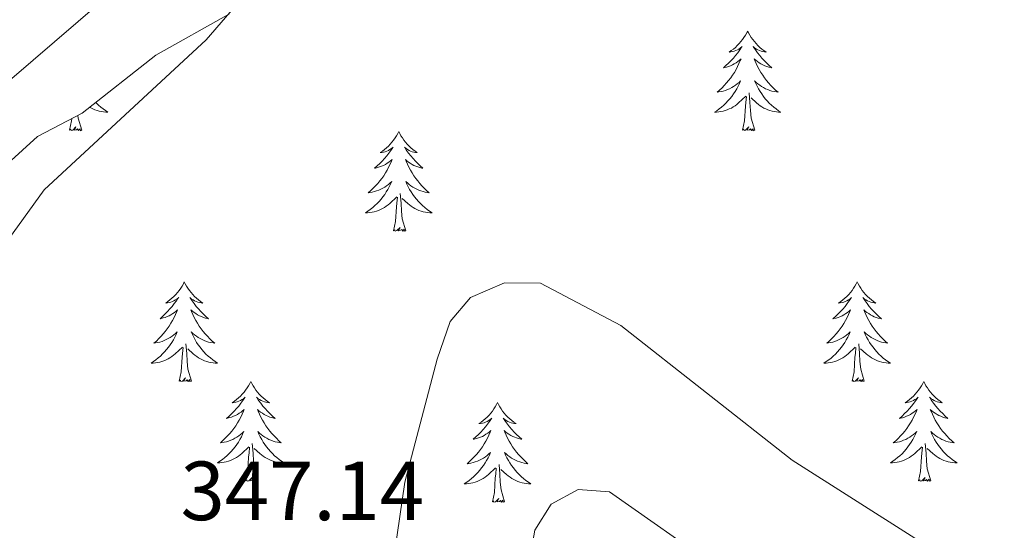
# Model space of a CAD drawing. Units: metres. Extents: x 603859 to 608358, y 4682543 to 4685580.
# Drawn here: x 605944 to 606062, y 4684791 to 4684852 of the extents above; entities that cross this region are included whole.
import ezdxf
from ezdxf.enums import TextEntityAlignment as Align

# ---------------------------------------------------------------- set-up
doc = ezdxf.new("R2010")
doc.units = ezdxf.units.M
doc.header["$MEASUREMENT"] = 0
for name, color, linetype, lineweight in [('Level 35', 92, 'Continuous', 0), ('Level 36', 19, 'Continuous', 40), ('Level 41', 19, 'Continuous', 0), ('Level 5', 36, 'Continuous', 0)]:
    doc.layers.add(name, color=color, linetype=linetype, lineweight=lineweight)
doc.styles.add('Arial', font='ARIAL.TTF', dxfattribs={"height": 0.2})

msp = doc.modelspace()

# ---------------------------------------------------------------- linework, layer by layer
at = {"layer": 'Level 35', "color": 92, "linetype": 'Continuous', "lineweight": 0, "ltscale": 0.5}
msp.add_polyline3d([(605910.77, 4684806.19, 340.86), (605946.27, 4684838.47, 343.91), (605951.64, 4684841.25, 343.91), (605960.45, 4684848.21, 343.85), (605969.24, 4684853.15, 343.61)], dxfattribs=at)
at = {"layer": 'Level 36', "color": 92, "linetype": 'Continuous', "lineweight": 0}
for points in [[(606031.24, 4684851.09, 0.01), (606031.13, 4684850.87, 0.01), (606030.97, 4684850.6, 0.01), (606030.8, 4684850.33, 0.01), (606030.62, 4684850.07, 0.01), (606030.43, 4684849.82, 0.01), (606030.22, 4684849.59, 0.01), (606030, 4684849.36, 0.01), (606029.77, 4684849.14, 0.01), (606029.53, 4684848.94, 0.01), (606029.28, 4684848.75, 0.01), (606029.02, 4684848.57, 0.01), (606029.22, 4684848.6, 0.01), (606029.42, 4684848.63, 0.01), (606029.62, 4684848.69, 0.01), (606029.82, 4684848.76, 0.01), (606030.01, 4684848.84, 0.01), (606030.19, 4684848.94, 0.01), (606030.36, 4684849.05, 0.01), (606030.57, 4684849.24, 0.01), (606030.52, 4684849.18, 0.01), (606030.29, 4684848.83, 0.01), (606030.05, 4684848.5, 0.01), (606029.79, 4684848.17, 0.01), (606029.53, 4684847.86, 0.01), (606029.25, 4684847.55, 0.01), (606028.95, 4684847.26, 0.01), (606028.65, 4684846.97, 0.01), (606028.34, 4684846.7, 0.01), (606028.46, 4684846.73, 0.01), (606028.71, 4684846.78, 0.01), (606028.95, 4684846.86, 0.01), (606029.19, 4684846.94, 0.01), (606029.42, 4684847.05, 0.01), (606029.64, 4684847.17, 0.01), (606029.86, 4684847.3, 0.01), (606030.06, 4684847.44, 0.01), (606030.26, 4684847.6, 0.01), (606030.45, 4684847.77, 0.01), (606030.36, 4684847.55, 0.01), (606030.2, 4684847.19, 0.01), (606030.03, 4684846.83, 0.01), (606029.85, 4684846.48, 0.01), (606029.65, 4684846.14, 0.01), (606029.44, 4684845.81, 0.01), (606029.21, 4684845.49, 0.01), (606028.97, 4684845.18, 0.01), (606028.72, 4684844.88, 0.01), (606028.45, 4684844.58, 0.01), (606028.18, 4684844.3, 0.01), (606027.89, 4684844.03, 0.01), (606027.6, 4684843.78, 0.01), (606027.79, 4684843.8, 0.01), (606028.06, 4684843.85, 0.01), (606028.32, 4684843.91, 0.01), (606028.58, 4684843.99, 0.01), (606028.84, 4684844.08, 0.01), (606029.08, 4684844.19, 0.01), (606029.33, 4684844.32, 0.01), (606029.56, 4684844.45, 0.01), (606029.78, 4684844.6, 0.01), (606030, 4684844.77, 0.01), (606030.21, 4684844.94, 0.01), (606030.4, 4684845.13, 0.01), (606030.26, 4684844.8, 0.01)], [(606031.24, 4684851.09, 0.01), (606031.35, 4684850.87, 0.01), (606031.5, 4684850.6, 0.01), (606031.67, 4684850.33, 0.01), (606031.85, 4684850.07, 0.01), (606032.05, 4684849.82, 0.01), (606032.25, 4684849.59, 0.01), (606032.47, 4684849.36, 0.01), (606032.7, 4684849.14, 0.01), (606032.94, 4684848.94, 0.01), (606033.19, 4684848.75, 0.01), (606033.45, 4684848.57, 0.01), (606033.25, 4684848.6, 0.01), (606033.05, 4684848.63, 0.01), (606032.85, 4684848.69, 0.01), (606032.66, 4684848.76, 0.01), (606032.47, 4684848.84, 0.01), (606032.29, 4684848.94, 0.01), (606032.11, 4684849.05, 0.01), (606031.91, 4684849.24, 0.01), (606031.95, 4684849.18, 0.01), (606032.18, 4684848.83, 0.01), (606032.42, 4684848.5, 0.01), (606032.68, 4684848.17, 0.01), (606032.95, 4684847.86, 0.01), (606033.23, 4684847.55, 0.01), (606033.52, 4684847.26, 0.01), (606033.82, 4684846.97, 0.01), (606034.13, 4684846.7, 0.01), (606034.01, 4684846.73, 0.01), (606033.77, 4684846.78, 0.01), (606033.52, 4684846.86, 0.01), (606033.29, 4684846.94, 0.01), (606033.06, 4684847.05, 0.01), (606032.83, 4684847.17, 0.01), (606032.62, 4684847.3, 0.01), (606032.41, 4684847.44, 0.01), (606032.21, 4684847.6, 0.01), (606032.03, 4684847.77, 0.01), (606032.11, 4684847.55, 0.01), (606032.27, 4684847.19, 0.01), (606032.44, 4684846.83, 0.01), (606032.63, 4684846.48, 0.01), (606032.83, 4684846.14, 0.01), (606033.04, 4684845.81, 0.01), (606033.27, 4684845.49, 0.01), (606033.5, 4684845.18, 0.01), (606033.75, 4684844.88, 0.01), (606034.02, 4684844.58, 0.01), (606034.29, 4684844.3, 0.01), (606034.58, 4684844.03, 0.01), (606034.88, 4684843.78, 0.01), (606034.68, 4684843.8, 0.01), (606034.41, 4684843.85, 0.01), (606034.15, 4684843.91, 0.01), (606033.89, 4684843.99, 0.01), (606033.64, 4684844.08, 0.01), (606033.39, 4684844.19, 0.01), (606033.15, 4684844.32, 0.01), (606032.91, 4684844.45, 0.01), (606032.69, 4684844.6, 0.01), (606032.47, 4684844.77, 0.01), (606032.27, 4684844.94, 0.01), (606032.07, 4684845.13, 0.01), (606032.21, 4684844.8, 0.01)], [(606030.26, 4684844.8, 0.01), (606030.11, 4684844.48, 0.01), (606029.94, 4684844.17, 0.01), (606029.75, 4684843.86, 0.01), (606029.56, 4684843.57, 0.01), (606029.35, 4684843.28, 0.01), (606029.12, 4684843, 0.01), (606028.89, 4684842.73, 0.01), (606028.64, 4684842.48, 0.01), (606028.38, 4684842.23, 0.01), (606028.11, 4684842, 0.01), (606027.84, 4684841.77, 0.01), (606027.55, 4684841.56, 0.01), (606027.26, 4684841.37, 0.01), (606027.52, 4684841.38, 0.01), (606027.79, 4684841.41, 0.01), (606028.05, 4684841.45, 0.01), (606028.31, 4684841.51, 0.01), (606028.56, 4684841.58, 0.01), (606028.81, 4684841.66, 0.01), (606029.05, 4684841.77, 0.01), (606029.29, 4684841.88, 0.01), (606029.52, 4684842.02, 0.01), (606029.75, 4684842.16, 0.01), (606029.96, 4684842.32, 0.01), (606030.16, 4684842.49, 0.01), (606031.01, 4684843.29, 0.01)], [(606032.21, 4684844.8, 0.01), (606032.37, 4684844.48, 0.01), (606032.54, 4684844.17, 0.01), (606032.72, 4684843.86, 0.01), (606032.92, 4684843.57, 0.01), (606033.13, 4684843.28, 0.01), (606033.35, 4684843, 0.01), (606033.59, 4684842.73, 0.01), (606033.83, 4684842.48, 0.01), (606034.09, 4684842.23, 0.01), (606034.36, 4684842, 0.01), (606034.64, 4684841.77, 0.01), (606034.93, 4684841.56, 0.01), (606035.22, 4684841.37, 0.01), (606034.95, 4684841.38, 0.01), (606034.69, 4684841.41, 0.01), (606034.43, 4684841.45, 0.01), (606034.17, 4684841.51, 0.01), (606033.91, 4684841.58, 0.01), (606033.66, 4684841.66, 0.01), (606033.42, 4684841.77, 0.01), (606033.18, 4684841.88, 0.01), (606032.95, 4684842.02, 0.01), (606032.73, 4684842.16, 0.01), (606032.52, 4684842.32, 0.01), (606032.31, 4684842.49, 0.01), (606031.65, 4684843.11, 0.01)], [(606032.09, 4684839.24, 0.01), (606031.66, 4684840.68, 0.01), (606031.57, 4684841.58, 0.01), (606031.52, 4684842.53, 0.01), (606031.42, 4684843.7, 0.01)], [(605953.27, 4684842.54, 0.01), (605953.33, 4684842.48, 0.01), (605953.59, 4684842.23, 0.01), (605953.85, 4684842, 0.01), (605954.13, 4684841.78, 0.01), (605954.42, 4684841.57, 0.01), (605954.71, 4684841.38, 0.01), (605954.45, 4684841.38, 0.01), (605954.18, 4684841.41, 0.01), (605953.92, 4684841.45, 0.01), (605953.66, 4684841.51, 0.01), (605953.41, 4684841.58, 0.01), (605953.16, 4684841.67, 0.01), (605952.91, 4684841.77, 0.01), (605952.68, 4684841.89, 0.01), (605952.54, 4684841.96, 0.01)], [(606030.62, 4684839.24, 0.01), (606030.86, 4684840.36, 0.01), (606030.98, 4684842.1, 0.01), (606031.02, 4684842.53, 0.01), (606031.09, 4684843.25, 0.01)], [(605950.11, 4684839.24, 0.01), (605950.36, 4684840.36, 0.01), (605950.37, 4684840.59, 0.01)], [(605951.58, 4684839.24, 0.01), (605951.15, 4684840.68, 0.01), (605951.12, 4684840.98, 0.01)], [(605951.58, 4684839.24, 0.01), (605951.41, 4684839.17, 0.01), (605951.39, 4684839.41, 0.01), (605951.2, 4684839.19, 0.01), (605951.08, 4684839.39, 0.01), (605950.96, 4684839.28, 0.01), (605950.69, 4684839.23, 0.01), (605950.88, 4684839.62, 0.01), (605950.5, 4684839.24, 0.01), (605950.31, 4684839.19, 0.01), (605950.27, 4684839.35, 0.01), (605950.11, 4684839.24, 0.01)], [(605989.5, 4684839.06, 0.01), (605989.39, 4684838.85, 0.01), (605989.23, 4684838.57, 0.01), (605989.06, 4684838.3, 0.01), (605988.88, 4684838.05, 0.01), (605988.69, 4684837.8, 0.01), (605988.48, 4684837.56, 0.01), (605988.26, 4684837.34, 0.01), (605988.03, 4684837.12, 0.01), (605987.79, 4684836.92, 0.01), (605987.54, 4684836.73, 0.01), (605987.28, 4684836.55, 0.01), (605987.48, 4684836.57, 0.01), (605987.68, 4684836.61, 0.01), (605987.88, 4684836.66, 0.01), (605988.08, 4684836.73, 0.01), (605988.27, 4684836.82, 0.01), (605988.45, 4684836.92, 0.01), (605988.62, 4684837.03, 0.01), (605988.83, 4684837.22, 0.01), (605988.79, 4684837.16, 0.01), (605988.55, 4684836.81, 0.01), (605988.31, 4684836.47, 0.01), (605988.06, 4684836.15, 0.01), (605987.79, 4684835.83, 0.01), (605987.51, 4684835.53, 0.01), (605987.22, 4684835.23, 0.01), (605986.91, 4684834.95, 0.01), (605986.6, 4684834.68, 0.01), (605986.72, 4684834.7, 0.01), (605986.97, 4684834.76, 0.01), (605987.21, 4684834.83, 0.01), (605987.45, 4684834.92, 0.01), (605987.68, 4684835.02, 0.01), (605987.9, 4684835.14, 0.01), (605988.12, 4684835.27, 0.01), (605988.33, 4684835.42, 0.01), (605988.52, 4684835.58, 0.01), (605988.71, 4684835.74, 0.01), (605988.62, 4684835.52, 0.01), (605988.47, 4684835.16, 0.01), (605988.29, 4684834.81, 0.01), (605988.11, 4684834.46, 0.01), (605987.91, 4684834.12, 0.01), (605987.7, 4684833.79, 0.01), (605987.47, 4684833.47, 0.01), (605987.23, 4684833.16, 0.01), (605986.98, 4684832.85, 0.01), (605986.72, 4684832.56, 0.01), (605986.44, 4684832.28, 0.01), (605986.15, 4684832.01, 0.01), (605985.86, 4684831.75, 0.01), (605986.05, 4684831.78, 0.01), (605986.32, 4684831.82, 0.01), (605986.58, 4684831.89, 0.01), (605986.84, 4684831.97, 0.01), (605987.1, 4684832.06, 0.01), (605987.35, 4684832.17, 0.01), (605987.59, 4684832.29, 0.01), (605987.82, 4684832.43, 0.01), (605988.05, 4684832.58, 0.01), (605988.26, 4684832.74, 0.01), (605988.47, 4684832.92, 0.01), (605988.66, 4684833.11, 0.01), (605988.52, 4684832.78, 0.01)], [(605989.5, 4684839.06, 0.01), (605989.61, 4684838.85, 0.01), (605989.76, 4684838.57, 0.01), (605989.93, 4684838.3, 0.01), (605990.11, 4684838.05, 0.01), (605990.31, 4684837.8, 0.01), (605990.51, 4684837.56, 0.01), (605990.73, 4684837.34, 0.01), (605990.96, 4684837.12, 0.01), (605991.2, 4684836.92, 0.01), (605991.45, 4684836.73, 0.01), (605991.71, 4684836.55, 0.01), (605991.52, 4684836.57, 0.01), (605991.31, 4684836.61, 0.01), (605991.11, 4684836.66, 0.01), (605990.92, 4684836.73, 0.01), (605990.73, 4684836.82, 0.01), (605990.55, 4684836.92, 0.01), (605990.37, 4684837.03, 0.01), (605990.17, 4684837.22, 0.01), (605990.21, 4684837.16, 0.01), (605990.44, 4684836.81, 0.01), (605990.68, 4684836.47, 0.01), (605990.94, 4684836.15, 0.01), (605991.21, 4684835.83, 0.01), (605991.49, 4684835.53, 0.01), (605991.78, 4684835.23, 0.01), (605992.08, 4684834.95, 0.01), (605992.4, 4684834.68, 0.01), (605992.27, 4684834.7, 0.01), (605992.03, 4684834.76, 0.01), (605991.78, 4684834.83, 0.01), (605991.55, 4684834.92, 0.01), (605991.32, 4684835.02, 0.01), (605991.09, 4684835.14, 0.01), (605990.88, 4684835.27, 0.01), (605990.67, 4684835.42, 0.01), (605990.47, 4684835.58, 0.01), (605990.29, 4684835.74, 0.01), (605990.37, 4684835.52, 0.01), (605990.53, 4684835.16, 0.01), (605990.7, 4684834.81, 0.01), (605990.89, 4684834.46, 0.01), (605991.09, 4684834.12, 0.01), (605991.3, 4684833.79, 0.01), (605991.53, 4684833.47, 0.01), (605991.77, 4684833.16, 0.01), (605992.02, 4684832.85, 0.01), (605992.28, 4684832.56, 0.01), (605992.55, 4684832.28, 0.01), (605992.84, 4684832.01, 0.01), (605993.14, 4684831.75, 0.01), (605992.94, 4684831.78, 0.01), (605992.68, 4684831.82, 0.01), (605992.41, 4684831.89, 0.01), (605992.15, 4684831.97, 0.01), (605991.9, 4684832.06, 0.01), (605991.65, 4684832.17, 0.01), (605991.41, 4684832.29, 0.01), (605991.18, 4684832.43, 0.01), (605990.95, 4684832.58, 0.01), (605990.73, 4684832.74, 0.01), (605990.53, 4684832.92, 0.01), (605990.33, 4684833.11, 0.01), (605990.47, 4684832.78, 0.01)], [(606032.09, 4684839.24, 0.01), (606031.91, 4684839.17, 0.01), (606031.89, 4684839.41, 0.01), (606031.71, 4684839.19, 0.01), (606031.58, 4684839.39, 0.01), (606031.46, 4684839.28, 0.01), (606031.19, 4684839.23, 0.01), (606031.39, 4684839.62, 0.01), (606031, 4684839.24, 0.01), (606030.82, 4684839.19, 0.01), (606030.77, 4684839.35, 0.01), (606030.62, 4684839.24, 0.01)], [(605988.52, 4684832.78, 0.01), (605988.37, 4684832.46, 0.01), (605988.2, 4684832.14, 0.01), (605988.01, 4684831.84, 0.01), (605987.82, 4684831.54, 0.01), (605987.61, 4684831.26, 0.01), (605987.38, 4684830.98, 0.01), (605987.15, 4684830.71, 0.01), (605986.9, 4684830.45, 0.01), (605986.65, 4684830.21, 0.01), (605986.38, 4684829.97, 0.01), (605986.1, 4684829.75, 0.01), (605985.81, 4684829.54, 0.01), (605985.52, 4684829.35, 0.01), (605985.78, 4684829.36, 0.01), (605986.05, 4684829.38, 0.01), (605986.31, 4684829.42, 0.01), (605986.57, 4684829.48, 0.01), (605986.82, 4684829.55, 0.01), (605987.07, 4684829.64, 0.01), (605987.32, 4684829.74, 0.01), (605987.55, 4684829.86, 0.01), (605987.78, 4684829.99, 0.01), (605988.01, 4684830.14, 0.01), (605988.22, 4684830.29, 0.01), (605988.42, 4684830.46, 0.01), (605989.27, 4684831.26, 0.01)], [(605990.47, 4684832.78, 0.01), (605990.63, 4684832.46, 0.01), (605990.8, 4684832.14, 0.01), (605990.98, 4684831.84, 0.01), (605991.18, 4684831.54, 0.01), (605991.39, 4684831.26, 0.01), (605991.61, 4684830.98, 0.01), (605991.85, 4684830.71, 0.01), (605992.09, 4684830.45, 0.01), (605992.35, 4684830.21, 0.01), (605992.62, 4684829.97, 0.01), (605992.9, 4684829.75, 0.01), (605993.19, 4684829.54, 0.01), (605993.48, 4684829.35, 0.01), (605993.21, 4684829.36, 0.01), (605992.95, 4684829.38, 0.01), (605992.69, 4684829.42, 0.01), (605992.43, 4684829.48, 0.01), (605992.17, 4684829.55, 0.01), (605991.92, 4684829.64, 0.01), (605991.68, 4684829.74, 0.01), (605991.44, 4684829.86, 0.01), (605991.21, 4684829.99, 0.01), (605990.99, 4684830.14, 0.01), (605990.78, 4684830.29, 0.01), (605990.57, 4684830.46, 0.01), (605989.92, 4684831.08, 0.01)], [(605988.88, 4684827.21, 0.01), (605989.12, 4684828.33, 0.01), (605989.24, 4684830.07, 0.01), (605989.29, 4684830.51, 0.01), (605989.35, 4684831.23, 0.01)], [(605990.35, 4684827.21, 0.01), (605989.92, 4684828.65, 0.01), (605989.83, 4684829.56, 0.01), (605989.78, 4684830.51, 0.01), (605989.68, 4684831.67, 0.01)], [(605990.35, 4684827.21, 0.01), (605990.17, 4684827.15, 0.01), (605990.16, 4684827.38, 0.01), (605989.97, 4684827.16, 0.01), (605989.85, 4684827.37, 0.01), (605989.72, 4684827.26, 0.01), (605989.45, 4684827.2, 0.01), (605989.65, 4684827.6, 0.01), (605989.27, 4684827.22, 0.01), (605989.08, 4684827.16, 0.01), (605989.04, 4684827.32, 0.01), (605988.88, 4684827.21, 0.01)], [(605963.84, 4684821.08, 0.01), (605963.73, 4684820.86, 0.01), (605963.57, 4684820.58, 0.01), (605963.41, 4684820.32, 0.01), (605963.22, 4684820.06, 0.01), (605963.03, 4684819.81, 0.01), (605962.82, 4684819.58, 0.01), (605962.6, 4684819.35, 0.01), (605962.37, 4684819.13, 0.01), (605962.13, 4684818.93, 0.01), (605961.88, 4684818.74, 0.01), (605961.62, 4684818.56, 0.01), (605961.82, 4684818.59, 0.01), (605962.03, 4684818.62, 0.01), (605962.22, 4684818.68, 0.01), (605962.42, 4684818.75, 0.01), (605962.61, 4684818.83, 0.01), (605962.79, 4684818.93, 0.01), (605962.96, 4684819.04, 0.01), (605963.17, 4684819.23, 0.01), (605963.13, 4684819.17, 0.01), (605962.9, 4684818.82, 0.01), (605962.65, 4684818.49, 0.01), (605962.4, 4684818.16, 0.01), (605962.13, 4684817.85, 0.01), (605961.85, 4684817.54, 0.01), (605961.56, 4684817.25, 0.01), (605961.25, 4684816.96, 0.01), (605960.94, 4684816.69, 0.01), (605961.07, 4684816.72, 0.01), (605961.31, 4684816.78, 0.01), (605961.55, 4684816.85, 0.01), (605961.79, 4684816.94, 0.01), (605962.02, 4684817.04, 0.01), (605962.24, 4684817.16, 0.01), (605962.46, 4684817.29, 0.01), (605962.67, 4684817.43, 0.01), (605962.86, 4684817.59, 0.01), (605963.05, 4684817.76, 0.01), (605962.96, 4684817.54, 0.01), (605962.81, 4684817.18, 0.01), (605962.64, 4684816.82, 0.01), (605962.45, 4684816.48, 0.01), (605962.25, 4684816.14, 0.01), (605962.04, 4684815.8, 0.01), (605961.81, 4684815.48, 0.01), (605961.57, 4684815.17, 0.01), (605961.32, 4684814.87, 0.01), (605961.06, 4684814.58, 0.01), (605960.78, 4684814.3, 0.01), (605960.5, 4684814.02, 0.01), (605960.2, 4684813.77, 0.01), (605960.39, 4684813.79, 0.01), (605960.66, 4684813.84, 0.01), (605960.93, 4684813.9, 0.01), (605961.18, 4684813.98, 0.01), (605961.44, 4684814.08, 0.01), (605961.69, 4684814.18, 0.01), (605961.93, 4684814.31, 0.01), (605962.16, 4684814.44, 0.01), (605962.39, 4684814.59, 0.01), (605962.6, 4684814.76, 0.01), (605962.81, 4684814.93, 0.01), (605963, 4684815.12, 0.01), (605962.86, 4684814.8, 0.01)], [(605963.84, 4684821.08, 0.01), (605963.95, 4684820.86, 0.01), (605964.11, 4684820.58, 0.01), (605964.27, 4684820.32, 0.01), (605964.46, 4684820.06, 0.01), (605964.65, 4684819.81, 0.01), (605964.86, 4684819.58, 0.01), (605965.08, 4684819.35, 0.01), (605965.31, 4684819.13, 0.01), (605965.55, 4684818.93, 0.01), (605965.8, 4684818.74, 0.01), (605966.06, 4684818.56, 0.01), (605965.86, 4684818.58, 0.01), (605965.65, 4684818.62, 0.01), (605965.46, 4684818.68, 0.01), (605965.26, 4684818.75, 0.01), (605965.07, 4684818.83, 0.01), (605964.89, 4684818.93, 0.01), (605964.72, 4684819.04, 0.01), (605964.51, 4684819.23, 0.01), (605964.55, 4684819.17, 0.01), (605964.78, 4684818.82, 0.01), (605965.03, 4684818.49, 0.01), (605965.28, 4684818.16, 0.01), (605965.55, 4684817.85, 0.01), (605965.83, 4684817.54, 0.01), (605966.12, 4684817.25, 0.01), (605966.43, 4684816.96, 0.01), (605966.74, 4684816.69, 0.01), (605966.61, 4684816.72, 0.01), (605966.37, 4684816.77, 0.01), (605966.13, 4684816.85, 0.01), (605965.89, 4684816.94, 0.01), (605965.66, 4684817.04, 0.01), (605965.44, 4684817.16, 0.01), (605965.22, 4684817.29, 0.01), (605965.01, 4684817.43, 0.01), (605964.82, 4684817.59, 0.01), (605964.63, 4684817.76, 0.01), (605964.72, 4684817.54, 0.01), (605964.87, 4684817.18, 0.01), (605965.04, 4684816.82, 0.01), (605965.23, 4684816.48, 0.01), (605965.43, 4684816.14, 0.01), (605965.64, 4684815.8, 0.01), (605965.87, 4684815.48, 0.01), (605966.11, 4684815.17, 0.01), (605966.36, 4684814.87, 0.01), (605966.62, 4684814.58, 0.01), (605966.9, 4684814.29, 0.01), (605967.18, 4684814.02, 0.01), (605967.48, 4684813.77, 0.01), (605967.29, 4684813.79, 0.01), (605967.02, 4684813.84, 0.01), (605966.75, 4684813.9, 0.01), (605966.5, 4684813.98, 0.01), (605966.24, 4684814.07, 0.01), (605965.99, 4684814.18, 0.01), (605965.75, 4684814.3, 0.01), (605965.52, 4684814.44, 0.01), (605965.29, 4684814.59, 0.01), (605965.08, 4684814.76, 0.01), (605964.87, 4684814.93, 0.01), (605964.68, 4684815.12, 0.01), (605964.82, 4684814.79, 0.01)], [(606044.35, 4684821.08, 0.01), (606044.23, 4684820.86, 0.01), (606044.08, 4684820.58, 0.01), (606043.91, 4684820.32, 0.01), (606043.73, 4684820.06, 0.01), (606043.53, 4684819.81, 0.01), (606043.33, 4684819.58, 0.01), (606043.11, 4684819.35, 0.01), (606042.88, 4684819.13, 0.01), (606042.64, 4684818.93, 0.01), (606042.39, 4684818.74, 0.01), (606042.13, 4684818.56, 0.01), (606042.33, 4684818.58, 0.01), (606042.53, 4684818.62, 0.01), (606042.73, 4684818.68, 0.01), (606042.92, 4684818.75, 0.01), (606043.11, 4684818.83, 0.01), (606043.29, 4684818.93, 0.01), (606043.47, 4684819.04, 0.01), (606043.67, 4684819.23, 0.01), (606043.63, 4684819.17, 0.01), (606043.4, 4684818.82, 0.01), (606043.16, 4684818.49, 0.01), (606042.9, 4684818.16, 0.01), (606042.63, 4684817.84, 0.01), (606042.35, 4684817.54, 0.01), (606042.06, 4684817.25, 0.01), (606041.76, 4684816.96, 0.01), (606041.45, 4684816.69, 0.01), (606041.57, 4684816.72, 0.01), (606041.82, 4684816.77, 0.01), (606042.06, 4684816.85, 0.01), (606042.29, 4684816.93, 0.01), (606042.53, 4684817.04, 0.01), (606042.75, 4684817.16, 0.01), (606042.97, 4684817.29, 0.01), (606043.17, 4684817.43, 0.01), (606043.37, 4684817.59, 0.01), (606043.56, 4684817.76, 0.01), (606043.47, 4684817.54, 0.01), (606043.31, 4684817.18, 0.01), (606043.14, 4684816.82, 0.01), (606042.96, 4684816.47, 0.01), (606042.76, 4684816.13, 0.01), (606042.54, 4684815.8, 0.01), (606042.32, 4684815.48, 0.01), (606042.08, 4684815.17, 0.01), (606041.83, 4684814.87, 0.01), (606041.56, 4684814.57, 0.01), (606041.29, 4684814.29, 0.01), (606041, 4684814.02, 0.01), (606040.7, 4684813.76, 0.01), (606040.9, 4684813.79, 0.01), (606041.17, 4684813.84, 0.01), (606041.43, 4684813.9, 0.01), (606041.69, 4684813.98, 0.01), (606041.94, 4684814.07, 0.01), (606042.19, 4684814.18, 0.01), (606042.43, 4684814.3, 0.01), (606042.67, 4684814.44, 0.01), (606042.89, 4684814.59, 0.01), (606043.11, 4684814.76, 0.01), (606043.31, 4684814.93, 0.01), (606043.51, 4684815.12, 0.01), (606043.37, 4684814.79, 0.01)], [(606044.35, 4684821.08, 0.01), (606044.46, 4684820.86, 0.01), (606044.61, 4684820.58, 0.01), (606044.78, 4684820.32, 0.01), (606044.96, 4684820.06, 0.01), (606045.15, 4684819.81, 0.01), (606045.36, 4684819.58, 0.01), (606045.58, 4684819.35, 0.01), (606045.81, 4684819.13, 0.01), (606046.05, 4684818.93, 0.01), (606046.3, 4684818.74, 0.01), (606046.56, 4684818.56, 0.01), (606046.36, 4684818.58, 0.01), (606046.16, 4684818.62, 0.01), (606045.96, 4684818.68, 0.01), (606045.77, 4684818.75, 0.01), (606045.58, 4684818.83, 0.01), (606045.4, 4684818.93, 0.01), (606045.22, 4684819.04, 0.01), (606045.02, 4684819.23, 0.01), (606045.06, 4684819.17, 0.01), (606045.29, 4684818.82, 0.01), (606045.53, 4684818.49, 0.01), (606045.79, 4684818.16, 0.01), (606046.05, 4684817.84, 0.01), (606046.33, 4684817.54, 0.01), (606046.63, 4684817.25, 0.01), (606046.93, 4684816.96, 0.01), (606047.24, 4684816.69, 0.01), (606047.12, 4684816.72, 0.01), (606046.87, 4684816.77, 0.01), (606046.63, 4684816.85, 0.01), (606046.39, 4684816.93, 0.01), (606046.16, 4684817.04, 0.01), (606045.94, 4684817.16, 0.01), (606045.73, 4684817.29, 0.01), (606045.52, 4684817.43, 0.01), (606045.32, 4684817.59, 0.01), (606045.13, 4684817.76, 0.01), (606045.22, 4684817.54, 0.01), (606045.38, 4684817.18, 0.01), (606045.55, 4684816.82, 0.01), (606045.73, 4684816.47, 0.01), (606045.93, 4684816.13, 0.01), (606046.15, 4684815.8, 0.01), (606046.37, 4684815.48, 0.01), (606046.61, 4684815.17, 0.01), (606046.86, 4684814.87, 0.01), (606047.13, 4684814.57, 0.01), (606047.4, 4684814.29, 0.01), (606047.69, 4684814.02, 0.01), (606047.99, 4684813.76, 0.01), (606047.79, 4684813.79, 0.01), (606047.52, 4684813.84, 0.01), (606047.26, 4684813.9, 0.01), (606047, 4684813.98, 0.01), (606046.75, 4684814.07, 0.01), (606046.5, 4684814.18, 0.01), (606046.26, 4684814.3, 0.01), (606046.02, 4684814.44, 0.01), (606045.8, 4684814.59, 0.01), (606045.58, 4684814.76, 0.01), (606045.38, 4684814.93, 0.01), (606045.18, 4684815.12, 0.01), (606045.32, 4684814.79, 0.01)], [(605962.86, 4684814.8, 0.01), (605962.71, 4684814.47, 0.01), (605962.54, 4684814.16, 0.01), (605962.36, 4684813.86, 0.01), (605962.16, 4684813.56, 0.01), (605961.95, 4684813.27, 0.01), (605961.73, 4684812.99, 0.01), (605961.49, 4684812.72, 0.01), (605961.25, 4684812.47, 0.01), (605960.99, 4684812.22, 0.01), (605960.72, 4684811.99, 0.01), (605960.44, 4684811.76, 0.01), (605960.15, 4684811.56, 0.01), (605959.86, 4684811.36, 0.01), (605960.13, 4684811.37, 0.01), (605960.39, 4684811.4, 0.01), (605960.65, 4684811.44, 0.01), (605960.91, 4684811.5, 0.01), (605961.16, 4684811.57, 0.01), (605961.41, 4684811.66, 0.01), (605961.66, 4684811.76, 0.01), (605961.9, 4684811.88, 0.01), (605962.13, 4684812.01, 0.01), (605962.35, 4684812.15, 0.01), (605962.56, 4684812.31, 0.01), (605962.76, 4684812.48, 0.01), (605963.61, 4684813.28, 0.01)], [(605964.82, 4684814.79, 0.01), (605964.97, 4684814.47, 0.01), (605965.14, 4684814.16, 0.01), (605965.32, 4684813.85, 0.01), (605965.52, 4684813.56, 0.01), (605965.73, 4684813.27, 0.01), (605965.95, 4684812.99, 0.01), (605966.19, 4684812.72, 0.01), (605966.43, 4684812.46, 0.01), (605966.69, 4684812.22, 0.01), (605966.96, 4684811.99, 0.01), (605967.24, 4684811.76, 0.01), (605967.53, 4684811.56, 0.01), (605967.82, 4684811.36, 0.01), (605967.55, 4684811.37, 0.01), (605967.29, 4684811.4, 0.01), (605967.03, 4684811.44, 0.01), (605966.77, 4684811.5, 0.01), (605966.52, 4684811.57, 0.01), (605966.27, 4684811.66, 0.01), (605966.02, 4684811.76, 0.01), (605965.78, 4684811.87, 0.01), (605965.55, 4684812, 0.01), (605965.33, 4684812.15, 0.01), (605965.12, 4684812.31, 0.01), (605964.92, 4684812.48, 0.01), (605964.26, 4684813.1, 0.01)], [(606043.37, 4684814.79, 0.01), (606043.21, 4684814.47, 0.01), (606043.04, 4684814.16, 0.01), (606042.86, 4684813.85, 0.01), (606042.66, 4684813.56, 0.01), (606042.45, 4684813.27, 0.01), (606042.23, 4684812.99, 0.01), (606042, 4684812.72, 0.01), (606041.75, 4684812.46, 0.01), (606041.49, 4684812.22, 0.01), (606041.22, 4684811.98, 0.01), (606040.94, 4684811.76, 0.01), (606040.65, 4684811.55, 0.01), (606040.37, 4684811.36, 0.01), (606040.63, 4684811.37, 0.01), (606040.89, 4684811.4, 0.01), (606041.15, 4684811.44, 0.01), (606041.41, 4684811.5, 0.01), (606041.67, 4684811.57, 0.01), (606041.92, 4684811.65, 0.01), (606042.16, 4684811.76, 0.01), (606042.4, 4684811.87, 0.01), (606042.63, 4684812, 0.01), (606042.85, 4684812.15, 0.01), (606043.07, 4684812.31, 0.01), (606043.27, 4684812.48, 0.01), (606044.12, 4684813.28, 0.01)], [(606045.32, 4684814.79, 0.01), (606045.48, 4684814.47, 0.01), (606045.65, 4684814.16, 0.01), (606045.83, 4684813.85, 0.01), (606046.03, 4684813.56, 0.01), (606046.24, 4684813.27, 0.01), (606046.46, 4684812.99, 0.01), (606046.69, 4684812.72, 0.01), (606046.94, 4684812.46, 0.01), (606047.2, 4684812.22, 0.01), (606047.47, 4684811.98, 0.01), (606047.75, 4684811.76, 0.01), (606048.03, 4684811.55, 0.01), (606048.33, 4684811.36, 0.01), (606048.06, 4684811.37, 0.01), (606047.8, 4684811.4, 0.01), (606047.53, 4684811.44, 0.01), (606047.28, 4684811.5, 0.01), (606047.02, 4684811.57, 0.01), (606046.77, 4684811.65, 0.01), (606046.53, 4684811.76, 0.01), (606046.29, 4684811.87, 0.01), (606046.06, 4684812, 0.01), (606045.84, 4684812.15, 0.01), (606045.62, 4684812.31, 0.01), (606045.42, 4684812.48, 0.01), (606044.76, 4684813.1, 0.01)], [(605963.22, 4684809.23, 0.01), (605963.47, 4684810.35, 0.01), (605963.58, 4684812.09, 0.01), (605963.63, 4684812.52, 0.01), (605963.69, 4684813.24, 0.01)], [(605964.69, 4684809.23, 0.01), (605964.26, 4684810.67, 0.01), (605964.17, 4684811.57, 0.01), (605964.13, 4684812.52, 0.01), (605964.02, 4684813.69, 0.01)], [(606043.73, 4684809.23, 0.01), (606043.97, 4684810.34, 0.01), (606044.08, 4684812.09, 0.01), (606044.13, 4684812.52, 0.01), (606044.19, 4684813.24, 0.01)], [(606045.2, 4684809.23, 0.01), (606044.77, 4684810.67, 0.01), (606044.68, 4684811.57, 0.01), (606044.63, 4684812.52, 0.01), (606044.53, 4684813.68, 0.01)], [(605964.69, 4684809.23, 0.01), (605964.52, 4684809.16, 0.01), (605964.5, 4684809.4, 0.01), (605964.31, 4684809.18, 0.01), (605964.19, 4684809.38, 0.01), (605964.07, 4684809.27, 0.01), (605963.8, 4684809.22, 0.01), (605963.99, 4684809.61, 0.01), (605963.61, 4684809.23, 0.01), (605963.42, 4684809.18, 0.01), (605963.38, 4684809.34, 0.01), (605963.22, 4684809.23, 0.01)], [(606045.2, 4684809.23, 0.01), (606045.02, 4684809.16, 0.01), (606045, 4684809.4, 0.01), (606044.81, 4684809.18, 0.01), (606044.69, 4684809.38, 0.01), (606044.57, 4684809.27, 0.01), (606044.3, 4684809.22, 0.01), (606044.5, 4684809.61, 0.01), (606044.11, 4684809.23, 0.01), (606043.92, 4684809.18, 0.01), (606043.88, 4684809.34, 0.01), (606043.73, 4684809.23, 0.01)], [(605971.8, 4684809.16, 0.01), (605971.69, 4684808.94, 0.01), (605971.53, 4684808.67, 0.01), (605971.37, 4684808.4, 0.01), (605971.18, 4684808.14, 0.01), (605970.99, 4684807.9, 0.01), (605970.78, 4684807.66, 0.01), (605970.56, 4684807.43, 0.01), (605970.33, 4684807.22, 0.01), (605970.09, 4684807.01, 0.01), (605969.84, 4684806.82, 0.01), (605969.58, 4684806.64, 0.01), (605969.78, 4684806.67, 0.01), (605969.99, 4684806.7, 0.01), (605970.18, 4684806.76, 0.01), (605970.38, 4684806.83, 0.01), (605970.57, 4684806.91, 0.01), (605970.75, 4684807.01, 0.01), (605970.92, 4684807.12, 0.01), (605971.13, 4684807.32, 0.01), (605971.09, 4684807.25, 0.01), (605970.86, 4684806.9, 0.01), (605970.61, 4684806.57, 0.01), (605970.36, 4684806.24, 0.01), (605970.09, 4684805.93, 0.01), (605969.81, 4684805.62, 0.01), (605969.52, 4684805.33, 0.01), (605969.21, 4684805.04, 0.01), (605968.9, 4684804.77, 0.01), (605969.03, 4684804.8, 0.01), (605969.27, 4684804.86, 0.01), (605969.51, 4684804.93, 0.01), (605969.75, 4684805.02, 0.01), (605969.98, 4684805.12, 0.01), (605970.2, 4684805.24, 0.01), (605970.42, 4684805.37, 0.01), (605970.63, 4684805.51, 0.01), (605970.82, 4684805.67, 0.01), (605971.01, 4684805.84, 0.01), (605970.92, 4684805.62, 0.01), (605970.77, 4684805.26, 0.01), (605970.6, 4684804.9, 0.01), (605970.41, 4684804.56, 0.01), (605970.21, 4684804.22, 0.01), (605970, 4684803.88, 0.01), (605969.77, 4684803.56, 0.01), (605969.53, 4684803.25, 0.01), (605969.28, 4684802.95, 0.01), (605969.02, 4684802.66, 0.01), (605968.74, 4684802.38, 0.01), (605968.46, 4684802.11, 0.01), (605968.16, 4684801.85, 0.01), (605968.35, 4684801.87, 0.01), (605968.62, 4684801.92, 0.01), (605968.89, 4684801.98, 0.01), (605969.14, 4684802.06, 0.01), (605969.4, 4684802.16, 0.01), (605969.65, 4684802.26, 0.01), (605969.89, 4684802.39, 0.01), (605970.12, 4684802.52, 0.01), (605970.35, 4684802.67, 0.01), (605970.56, 4684802.84, 0.01), (605970.77, 4684803.01, 0.01), (605970.96, 4684803.2, 0.01), (605970.82, 4684802.88, 0.01)], [(605971.8, 4684809.16, 0.01), (605971.91, 4684808.94, 0.01), (605972.07, 4684808.67, 0.01), (605972.23, 4684808.4, 0.01), (605972.42, 4684808.14, 0.01), (605972.61, 4684807.9, 0.01), (605972.82, 4684807.66, 0.01), (605973.04, 4684807.43, 0.01), (605973.27, 4684807.22, 0.01), (605973.51, 4684807.01, 0.01), (605973.76, 4684806.82, 0.01), (605974.02, 4684806.64, 0.01), (605973.82, 4684806.67, 0.01), (605973.61, 4684806.7, 0.01), (605973.42, 4684806.76, 0.01), (605973.22, 4684806.83, 0.01), (605973.03, 4684806.91, 0.01), (605972.85, 4684807.01, 0.01), (605972.68, 4684807.12, 0.01), (605972.47, 4684807.32, 0.01), (605972.51, 4684807.25, 0.01), (605972.74, 4684806.9, 0.01), (605972.99, 4684806.57, 0.01), (605973.24, 4684806.24, 0.01), (605973.51, 4684805.93, 0.01), (605973.79, 4684805.62, 0.01), (605974.08, 4684805.33, 0.01), (605974.39, 4684805.04, 0.01), (605974.7, 4684804.77, 0.01), (605974.57, 4684804.8, 0.01), (605974.33, 4684804.86, 0.01), (605974.09, 4684804.93, 0.01), (605973.85, 4684805.02, 0.01), (605973.62, 4684805.12, 0.01), (605973.4, 4684805.24, 0.01), (605973.18, 4684805.37, 0.01), (605972.97, 4684805.51, 0.01), (605972.78, 4684805.67, 0.01), (605972.59, 4684805.84, 0.01), (605972.68, 4684805.62, 0.01), (605972.83, 4684805.26, 0.01), (605973, 4684804.9, 0.01), (605973.19, 4684804.56, 0.01), (605973.39, 4684804.22, 0.01), (605973.6, 4684803.88, 0.01), (605973.83, 4684803.56, 0.01), (605974.07, 4684803.25, 0.01), (605974.32, 4684802.95, 0.01), (605974.58, 4684802.66, 0.01), (605974.86, 4684802.38, 0.01), (605975.14, 4684802.1, 0.01), (605975.44, 4684801.85, 0.01), (605975.25, 4684801.87, 0.01), (605974.98, 4684801.92, 0.01), (605974.71, 4684801.98, 0.01), (605974.46, 4684802.06, 0.01), (605974.2, 4684802.16, 0.01), (605973.95, 4684802.26, 0.01), (605973.71, 4684802.39, 0.01), (605973.48, 4684802.52, 0.01), (605973.25, 4684802.67, 0.01), (605973.04, 4684802.84, 0.01), (605972.83, 4684803.01, 0.01), (605972.64, 4684803.2, 0.01), (605972.78, 4684802.88, 0.01)], [(606052.31, 4684809.16, 0.01), (606052.19, 4684808.94, 0.01), (606052.04, 4684808.66, 0.01), (606051.87, 4684808.4, 0.01), (606051.69, 4684808.14, 0.01), (606051.49, 4684807.89, 0.01), (606051.29, 4684807.66, 0.01), (606051.07, 4684807.43, 0.01), (606050.84, 4684807.21, 0.01), (606050.6, 4684807.01, 0.01), (606050.35, 4684806.82, 0.01), (606050.09, 4684806.64, 0.01), (606050.29, 4684806.66, 0.01), (606050.49, 4684806.7, 0.01), (606050.69, 4684806.76, 0.01), (606050.88, 4684806.83, 0.01), (606051.07, 4684806.91, 0.01), (606051.25, 4684807.01, 0.01), (606051.43, 4684807.12, 0.01), (606051.63, 4684807.31, 0.01), (606051.59, 4684807.25, 0.01), (606051.36, 4684806.9, 0.01), (606051.12, 4684806.57, 0.01), (606050.86, 4684806.24, 0.01), (606050.59, 4684805.93, 0.01), (606050.31, 4684805.62, 0.01), (606050.02, 4684805.33, 0.01), (606049.72, 4684805.04, 0.01), (606049.41, 4684804.77, 0.01), (606049.53, 4684804.8, 0.01), (606049.78, 4684804.85, 0.01), (606050.02, 4684804.93, 0.01), (606050.25, 4684805.02, 0.01), (606050.49, 4684805.12, 0.01), (606050.71, 4684805.24, 0.01), (606050.93, 4684805.37, 0.01), (606051.13, 4684805.51, 0.01), (606051.33, 4684805.67, 0.01), (606051.52, 4684805.84, 0.01), (606051.43, 4684805.62, 0.01), (606051.27, 4684805.26, 0.01), (606051.1, 4684804.9, 0.01), (606050.92, 4684804.56, 0.01), (606050.72, 4684804.22, 0.01), (606050.5, 4684803.88, 0.01), (606050.28, 4684803.56, 0.01), (606050.04, 4684803.25, 0.01), (606049.79, 4684802.95, 0.01), (606049.52, 4684802.66, 0.01), (606049.25, 4684802.37, 0.01), (606048.96, 4684802.1, 0.01), (606048.66, 4684801.85, 0.01), (606048.86, 4684801.87, 0.01), (606049.13, 4684801.92, 0.01), (606049.39, 4684801.98, 0.01), (606049.65, 4684802.06, 0.01), (606049.9, 4684802.15, 0.01), (606050.15, 4684802.26, 0.01), (606050.39, 4684802.38, 0.01), (606050.63, 4684802.52, 0.01), (606050.85, 4684802.67, 0.01), (606051.07, 4684802.84, 0.01), (606051.27, 4684803.01, 0.01), (606051.47, 4684803.2, 0.01), (606051.33, 4684802.87, 0.01)], [(606052.31, 4684809.16, 0.01), (606052.42, 4684808.94, 0.01), (606052.57, 4684808.66, 0.01), (606052.74, 4684808.4, 0.01), (606052.92, 4684808.14, 0.01), (606053.11, 4684807.89, 0.01), (606053.32, 4684807.66, 0.01), (606053.54, 4684807.43, 0.01), (606053.77, 4684807.21, 0.01), (606054.01, 4684807.01, 0.01), (606054.26, 4684806.82, 0.01), (606054.52, 4684806.64, 0.01), (606054.32, 4684806.66, 0.01), (606054.12, 4684806.7, 0.01), (606053.92, 4684806.76, 0.01), (606053.73, 4684806.83, 0.01), (606053.54, 4684806.91, 0.01), (606053.36, 4684807.01, 0.01), (606053.18, 4684807.12, 0.01), (606052.98, 4684807.31, 0.01), (606053.02, 4684807.25, 0.01), (606053.25, 4684806.9, 0.01), (606053.49, 4684806.57, 0.01), (606053.75, 4684806.24, 0.01), (606054.01, 4684805.93, 0.01), (606054.29, 4684805.62, 0.01), (606054.59, 4684805.33, 0.01), (606054.89, 4684805.04, 0.01), (606055.2, 4684804.77, 0.01), (606055.08, 4684804.8, 0.01), (606054.83, 4684804.85, 0.01), (606054.59, 4684804.93, 0.01), (606054.35, 4684805.02, 0.01), (606054.12, 4684805.12, 0.01), (606053.9, 4684805.24, 0.01), (606053.69, 4684805.37, 0.01), (606053.48, 4684805.51, 0.01), (606053.28, 4684805.67, 0.01), (606053.09, 4684805.84, 0.01), (606053.18, 4684805.62, 0.01), (606053.34, 4684805.26, 0.01), (606053.51, 4684804.9, 0.01), (606053.69, 4684804.56, 0.01), (606053.89, 4684804.22, 0.01), (606054.11, 4684803.88, 0.01), (606054.33, 4684803.56, 0.01), (606054.57, 4684803.25, 0.01), (606054.82, 4684802.95, 0.01), (606055.09, 4684802.66, 0.01), (606055.36, 4684802.37, 0.01), (606055.65, 4684802.1, 0.01), (606055.95, 4684801.85, 0.01), (606055.75, 4684801.87, 0.01), (606055.48, 4684801.92, 0.01), (606055.22, 4684801.98, 0.01), (606054.96, 4684802.06, 0.01), (606054.71, 4684802.15, 0.01), (606054.46, 4684802.26, 0.01), (606054.22, 4684802.38, 0.01), (606053.98, 4684802.52, 0.01), (606053.76, 4684802.67, 0.01), (606053.54, 4684802.84, 0.01), (606053.34, 4684803.01, 0.01), (606053.14, 4684803.2, 0.01), (606053.28, 4684802.87, 0.01)], [(606001.31, 4684806.65, 0.01), (606001.2, 4684806.43, 0.01), (606001.05, 4684806.16, 0.01), (606000.88, 4684805.89, 0.01), (606000.7, 4684805.64, 0.01), (606000.51, 4684805.39, 0.01), (606000.3, 4684805.15, 0.01), (606000.08, 4684804.92, 0.01), (605999.85, 4684804.71, 0.01), (605999.61, 4684804.5, 0.01), (605999.36, 4684804.31, 0.01), (605999.1, 4684804.14, 0.01), (605999.3, 4684804.16, 0.01), (605999.5, 4684804.2, 0.01), (605999.7, 4684804.25, 0.01), (605999.89, 4684804.32, 0.01), (606000.08, 4684804.4, 0.01), (606000.26, 4684804.5, 0.01), (606000.44, 4684804.62, 0.01), (606000.64, 4684804.81, 0.01), (606000.6, 4684804.74, 0.01), (606000.37, 4684804.4, 0.01), (606000.13, 4684804.06, 0.01), (605999.87, 4684803.74, 0.01), (605999.61, 4684803.42, 0.01), (605999.33, 4684803.11, 0.01), (605999.03, 4684802.82, 0.01), (605998.73, 4684802.54, 0.01), (605998.42, 4684802.27, 0.01), (605998.54, 4684802.29, 0.01), (605998.79, 4684802.35, 0.01), (605999.03, 4684802.42, 0.01), (605999.27, 4684802.51, 0.01), (605999.5, 4684802.61, 0.01), (605999.72, 4684802.73, 0.01), (605999.93, 4684802.86, 0.01), (606000.14, 4684803, 0.01), (606000.34, 4684803.16, 0.01), (606000.53, 4684803.33, 0.01), (606000.44, 4684803.11, 0.01), (606000.28, 4684802.75, 0.01), (606000.11, 4684802.4, 0.01), (605999.93, 4684802.05, 0.01), (605999.73, 4684801.71, 0.01), (605999.51, 4684801.38, 0.01), (605999.29, 4684801.06, 0.01), (605999.05, 4684800.74, 0.01), (605998.8, 4684800.44, 0.01), (605998.53, 4684800.15, 0.01), (605998.26, 4684799.87, 0.01), (605997.97, 4684799.6, 0.01), (605997.67, 4684799.34, 0.01), (605997.87, 4684799.36, 0.01), (605998.14, 4684799.41, 0.01), (605998.4, 4684799.47, 0.01), (605998.66, 4684799.55, 0.01), (605998.91, 4684799.65, 0.01), (605999.16, 4684799.76, 0.01), (605999.4, 4684799.88, 0.01), (605999.64, 4684800.02, 0.01), (605999.86, 4684800.17, 0.01), (606000.08, 4684800.33, 0.01), (606000.28, 4684800.51, 0.01), (606000.48, 4684800.69, 0.01), (606000.34, 4684800.37, 0.01)], [(606001.31, 4684806.65, 0.01), (606001.43, 4684806.43, 0.01), (606001.58, 4684806.16, 0.01), (606001.75, 4684805.89, 0.01), (606001.93, 4684805.64, 0.01), (606002.13, 4684805.39, 0.01), (606002.33, 4684805.15, 0.01), (606002.55, 4684804.92, 0.01), (606002.78, 4684804.71, 0.01), (606003.02, 4684804.5, 0.01), (606003.27, 4684804.31, 0.01), (606003.53, 4684804.14, 0.01), (606003.33, 4684804.16, 0.01), (606003.13, 4684804.2, 0.01), (606002.93, 4684804.25, 0.01), (606002.74, 4684804.32, 0.01), (606002.55, 4684804.4, 0.01), (606002.37, 4684804.5, 0.01), (606002.19, 4684804.62, 0.01), (606001.99, 4684804.81, 0.01), (606002.03, 4684804.74, 0.01), (606002.26, 4684804.4, 0.01), (606002.5, 4684804.06, 0.01), (606002.76, 4684803.74, 0.01), (606003.03, 4684803.42, 0.01), (606003.31, 4684803.11, 0.01), (606003.6, 4684802.82, 0.01), (606003.9, 4684802.54, 0.01), (606004.21, 4684802.27, 0.01), (606004.09, 4684802.29, 0.01), (606003.84, 4684802.35, 0.01), (606003.6, 4684802.42, 0.01), (606003.37, 4684802.51, 0.01), (606003.13, 4684802.61, 0.01), (606002.91, 4684802.73, 0.01), (606002.69, 4684802.86, 0.01), (606002.49, 4684803, 0.01), (606002.29, 4684803.16, 0.01), (606002.1, 4684803.33, 0.01), (606002.19, 4684803.11, 0.01), (606002.35, 4684802.75, 0.01), (606002.52, 4684802.4, 0.01), (606002.7, 4684802.05, 0.01), (606002.9, 4684801.71, 0.01), (606003.12, 4684801.38, 0.01), (606003.34, 4684801.06, 0.01), (606003.58, 4684800.74, 0.01), (606003.83, 4684800.44, 0.01), (606004.1, 4684800.15, 0.01), (606004.37, 4684799.87, 0.01), (606004.66, 4684799.6, 0.01), (606004.96, 4684799.34, 0.01), (606004.76, 4684799.36, 0.01), (606004.49, 4684799.41, 0.01), (606004.23, 4684799.47, 0.01), (606003.97, 4684799.55, 0.01), (606003.72, 4684799.65, 0.01), (606003.47, 4684799.76, 0.01), (606003.23, 4684799.88, 0.01), (606002.99, 4684800.02, 0.01), (606002.77, 4684800.17, 0.01), (606002.55, 4684800.33, 0.01), (606002.35, 4684800.51, 0.01), (606002.15, 4684800.69, 0.01), (606002.29, 4684800.37, 0.01)], [(605970.82, 4684802.88, 0.01), (605970.67, 4684802.55, 0.01), (605970.5, 4684802.24, 0.01), (605970.32, 4684801.94, 0.01), (605970.12, 4684801.64, 0.01), (605969.91, 4684801.35, 0.01), (605969.69, 4684801.07, 0.01), (605969.45, 4684800.8, 0.01), (605969.21, 4684800.55, 0.01), (605968.95, 4684800.3, 0.01), (605968.68, 4684800.07, 0.01), (605968.4, 4684799.85, 0.01), (605968.11, 4684799.64, 0.01), (605967.82, 4684799.45, 0.01), (605968.09, 4684799.46, 0.01), (605968.35, 4684799.48, 0.01), (605968.61, 4684799.52, 0.01), (605968.87, 4684799.58, 0.01), (605969.12, 4684799.65, 0.01), (605969.37, 4684799.74, 0.01), (605969.62, 4684799.84, 0.01), (605969.86, 4684799.96, 0.01), (605970.09, 4684800.09, 0.01), (605970.31, 4684800.23, 0.01), (605970.52, 4684800.39, 0.01), (605970.72, 4684800.56, 0.01), (605971.57, 4684801.36, 0.01)], [(605972.78, 4684802.88, 0.01), (605972.93, 4684802.55, 0.01), (605973.1, 4684802.24, 0.01), (605973.28, 4684801.94, 0.01), (605973.48, 4684801.64, 0.01), (605973.69, 4684801.35, 0.01), (605973.91, 4684801.07, 0.01), (605974.15, 4684800.8, 0.01), (605974.39, 4684800.55, 0.01), (605974.65, 4684800.3, 0.01), (605974.92, 4684800.07, 0.01), (605975.2, 4684799.84, 0.01), (605975.49, 4684799.64, 0.01), (605975.78, 4684799.44, 0.01), (605975.51, 4684799.45, 0.01), (605975.25, 4684799.48, 0.01), (605974.99, 4684799.52, 0.01), (605974.73, 4684799.58, 0.01), (605974.48, 4684799.65, 0.01), (605974.23, 4684799.74, 0.01), (605973.98, 4684799.84, 0.01), (605973.74, 4684799.96, 0.01), (605973.51, 4684800.09, 0.01), (605973.29, 4684800.23, 0.01), (605973.08, 4684800.39, 0.01), (605972.88, 4684800.56, 0.01), (605972.22, 4684801.18, 0.01)], [(606051.33, 4684802.87, 0.01), (606051.17, 4684802.55, 0.01), (606051, 4684802.24, 0.01), (606050.82, 4684801.93, 0.01), (606050.62, 4684801.64, 0.01), (606050.41, 4684801.35, 0.01), (606050.19, 4684801.07, 0.01), (606049.96, 4684800.8, 0.01), (606049.71, 4684800.54, 0.01), (606049.45, 4684800.3, 0.01), (606049.18, 4684800.07, 0.01), (606048.9, 4684799.84, 0.01), (606048.61, 4684799.64, 0.01), (606048.33, 4684799.44, 0.01), (606048.59, 4684799.45, 0.01), (606048.85, 4684799.48, 0.01), (606049.11, 4684799.52, 0.01), (606049.37, 4684799.58, 0.01), (606049.63, 4684799.65, 0.01), (606049.88, 4684799.74, 0.01), (606050.12, 4684799.84, 0.01), (606050.36, 4684799.95, 0.01), (606050.59, 4684800.08, 0.01), (606050.81, 4684800.23, 0.01), (606051.03, 4684800.39, 0.01), (606051.23, 4684800.56, 0.01), (606052.08, 4684801.36, 0.01)], [(606053.28, 4684802.87, 0.01), (606053.44, 4684802.55, 0.01), (606053.61, 4684802.24, 0.01), (606053.79, 4684801.93, 0.01), (606053.99, 4684801.64, 0.01), (606054.2, 4684801.35, 0.01), (606054.42, 4684801.07, 0.01), (606054.65, 4684800.8, 0.01), (606054.9, 4684800.54, 0.01), (606055.16, 4684800.3, 0.01), (606055.43, 4684800.07, 0.01), (606055.71, 4684799.84, 0.01), (606055.99, 4684799.64, 0.01), (606056.29, 4684799.44, 0.01), (606056.02, 4684799.45, 0.01), (606055.76, 4684799.48, 0.01), (606055.49, 4684799.52, 0.01), (606055.24, 4684799.58, 0.01), (606054.98, 4684799.65, 0.01), (606054.73, 4684799.74, 0.01), (606054.49, 4684799.84, 0.01), (606054.25, 4684799.95, 0.01), (606054.02, 4684800.08, 0.01), (606053.8, 4684800.23, 0.01), (606053.58, 4684800.39, 0.01), (606053.38, 4684800.56, 0.01), (606052.72, 4684801.18, 0.01)], [(605971.18, 4684797.31, 0.01), (605971.43, 4684798.43, 0.01), (605971.54, 4684800.17, 0.01), (605971.59, 4684800.6, 0.01), (605971.65, 4684801.32, 0.01)], [(605972.65, 4684797.31, 0.01), (605972.22, 4684798.75, 0.01), (605972.13, 4684799.65, 0.01), (605972.09, 4684800.6, 0.01), (605971.98, 4684801.77, 0.01)], [(606051.69, 4684797.31, 0.01), (606051.93, 4684798.43, 0.01), (606052.04, 4684800.17, 0.01), (606052.09, 4684800.6, 0.01), (606052.15, 4684801.32, 0.01)], [(606053.16, 4684797.31, 0.01), (606052.73, 4684798.75, 0.01), (606052.64, 4684799.65, 0.01), (606052.59, 4684800.6, 0.01), (606052.49, 4684801.76, 0.01)], [(606000.34, 4684800.37, 0.01), (606000.18, 4684800.05, 0.01), (606000.01, 4684799.73, 0.01), (605999.83, 4684799.43, 0.01), (605999.63, 4684799.13, 0.01), (605999.42, 4684798.84, 0.01), (605999.2, 4684798.56, 0.01), (605998.97, 4684798.3, 0.01), (605998.72, 4684798.04, 0.01), (605998.46, 4684797.79, 0.01), (605998.19, 4684797.56, 0.01), (605997.91, 4684797.34, 0.01), (605997.63, 4684797.13, 0.01), (605997.33, 4684796.94, 0.01), (605997.6, 4684796.95, 0.01), (605997.86, 4684796.97, 0.01), (605998.13, 4684797.01, 0.01), (605998.38, 4684797.07, 0.01), (605998.64, 4684797.14, 0.01), (605998.89, 4684797.23, 0.01), (605999.13, 4684797.33, 0.01), (605999.37, 4684797.45, 0.01), (605999.6, 4684797.58, 0.01), (605999.82, 4684797.72, 0.01), (606000.04, 4684797.88, 0.01), (606000.24, 4684798.05, 0.01), (606001.09, 4684798.85, 0.01)], [(606002.29, 4684800.37, 0.01), (606002.45, 4684800.05, 0.01), (606002.62, 4684799.73, 0.01), (606002.8, 4684799.43, 0.01), (606003, 4684799.13, 0.01), (606003.21, 4684798.84, 0.01), (606003.43, 4684798.56, 0.01), (606003.66, 4684798.3, 0.01), (606003.91, 4684798.04, 0.01), (606004.17, 4684797.79, 0.01), (606004.44, 4684797.56, 0.01), (606004.72, 4684797.34, 0.01), (606005.01, 4684797.13, 0.01), (606005.29, 4684796.94, 0.01), (606005.03, 4684796.95, 0.01), (606004.77, 4684796.97, 0.01), (606004.51, 4684797.01, 0.01), (606004.25, 4684797.07, 0.01), (606003.99, 4684797.14, 0.01), (606003.74, 4684797.23, 0.01), (606003.5, 4684797.33, 0.01), (606003.26, 4684797.45, 0.01), (606003.03, 4684797.58, 0.01), (606002.81, 4684797.72, 0.01), (606002.59, 4684797.88, 0.01), (606002.39, 4684798.05, 0.01), (606001.73, 4684798.67, 0.01)], [(606002.17, 4684794.8, 0.01), (606001.74, 4684796.24, 0.01), (606001.65, 4684797.14, 0.01), (606001.6, 4684798.09, 0.01), (606001.5, 4684799.26, 0.01)], [(605972.65, 4684797.31, 0.01), (605972.48, 4684797.24, 0.01), (605972.46, 4684797.48, 0.01), (605972.27, 4684797.26, 0.01), (605972.15, 4684797.46, 0.01), (605972.03, 4684797.35, 0.01), (605971.76, 4684797.3, 0.01), (605971.95, 4684797.69, 0.01), (605971.57, 4684797.31, 0.01), (605971.38, 4684797.26, 0.01), (605971.34, 4684797.42, 0.01), (605971.18, 4684797.31, 0.01)], [(606000.7, 4684794.8, 0.01), (606000.94, 4684795.92, 0.01), (606001.05, 4684797.66, 0.01), (606001.1, 4684798.09, 0.01), (606001.17, 4684798.82, 0.01)], [(606053.16, 4684797.31, 0.01), (606052.98, 4684797.24, 0.01), (606052.96, 4684797.48, 0.01), (606052.77, 4684797.26, 0.01), (606052.65, 4684797.46, 0.01), (606052.53, 4684797.35, 0.01), (606052.26, 4684797.3, 0.01), (606052.46, 4684797.69, 0.01), (606052.07, 4684797.31, 0.01), (606051.88, 4684797.26, 0.01), (606051.84, 4684797.42, 0.01), (606051.69, 4684797.31, 0.01)], [(606002.17, 4684794.8, 0.01), (606001.99, 4684794.73, 0.01), (606001.97, 4684794.97, 0.01), (606001.78, 4684794.75, 0.01), (606001.66, 4684794.95, 0.01), (606001.54, 4684794.84, 0.01), (606001.27, 4684794.79, 0.01), (606001.47, 4684795.18, 0.01), (606001.08, 4684794.8, 0.01), (606000.89, 4684794.75, 0.01), (606000.85, 4684794.91, 0.01), (606000.7, 4684794.8, 0.01)]]:
    msp.add_polyline3d(points, dxfattribs=at)
at = {"layer": 'Level 5', "color": 36, "linetype": 'Continuous', "lineweight": 0}
for points in [[(605926.19, 4684830.82, 340.01), (605953.99, 4684854.66, 340.01), (605960.63, 4684862.29, 340.01), (605967.13, 4684877.38, 340.01), (605974, 4684897.59, 340.01), (605976.54, 4684902.44, 340.01), (605979.75, 4684906.27, 340.01), (605984.05, 4684909.74, 340.01), (605993.9, 4684913.31, 340.01), (605998.89, 4684913.55, 340.01), (606003.9, 4684912.89, 340.01), (606013.88, 4684909.83, 340.01), (606022.9, 4684918.79, 340.01), (606040.15, 4684930.76, 340.01), (606044.69, 4684943.58, 340.01), (606049.59, 4684952.88, 340.01)], [(605934.69, 4684814.97, 345.01), (605947.07, 4684832.09, 345.01), (605966.45, 4684850.05, 345.01), (605973.39, 4684858.09, 345.01), (605976.35, 4684862.52, 345.01), (605980.9, 4684872.28, 345.01), (605985.83, 4684887.17, 345.01), (605988.24, 4684891.82, 345.01), (605991.39, 4684895.69, 345.01), (605995.54, 4684898, 345.01), (605998.66, 4684897.62, 345.01), (606003.24, 4684895.38, 345.01), (606007.38, 4684892.31, 345.01), (606010.93, 4684888.5, 345.01), (606015.22, 4684885.94, 345.01), (606019.22, 4684885.62, 345.01), (606021.34, 4684887.22, 345.01), (606024.64, 4684900.62, 345.01), (606027.34, 4684904.92, 345.01), (606051.42, 4684925.31, 345.01), (606054.4, 4684929.32, 345.01), (606056.6, 4684934.02, 345.01), (606061.95, 4684948.71, 345.01)], [(606058.6, 4684785.76, 345.01), (606036.55, 4684799.76, 345.01), (606016.08, 4684815.86, 345.01), (606006.47, 4684820.93, 345.01), (606002.17, 4684820.99, 345.01), (605998.07, 4684819.23, 345.01), (605995.65, 4684816.35, 345.01), (605994.1, 4684811.86, 345.01), (605990.22, 4684797.12, 345.01), (605988.71, 4684786.74, 345.01)], [(606027.67, 4684786.89, 340.01), (606014.71, 4684796, 340.01), (606010.95, 4684796.26, 340.01), (606007.73, 4684794.5, 340.01), (606005.79, 4684791.4, 340.01), (606004.95, 4684786.65, 340.01)]]:
    msp.add_polyline3d(points, dxfattribs=at)

# ---------------------------------------------------------------- texts
at = {"layer": 'Level 41', "color": 19, "linetype": 'Continuous', "lineweight": 0, "style": 'Arial'}
msp.add_text('347.14', height=7, dxfattribs=at).set_placement((605963.39, 4684790.41, 347.15), align=Align.BOTTOM_LEFT)

doc.saveas('drawing.dxf')
